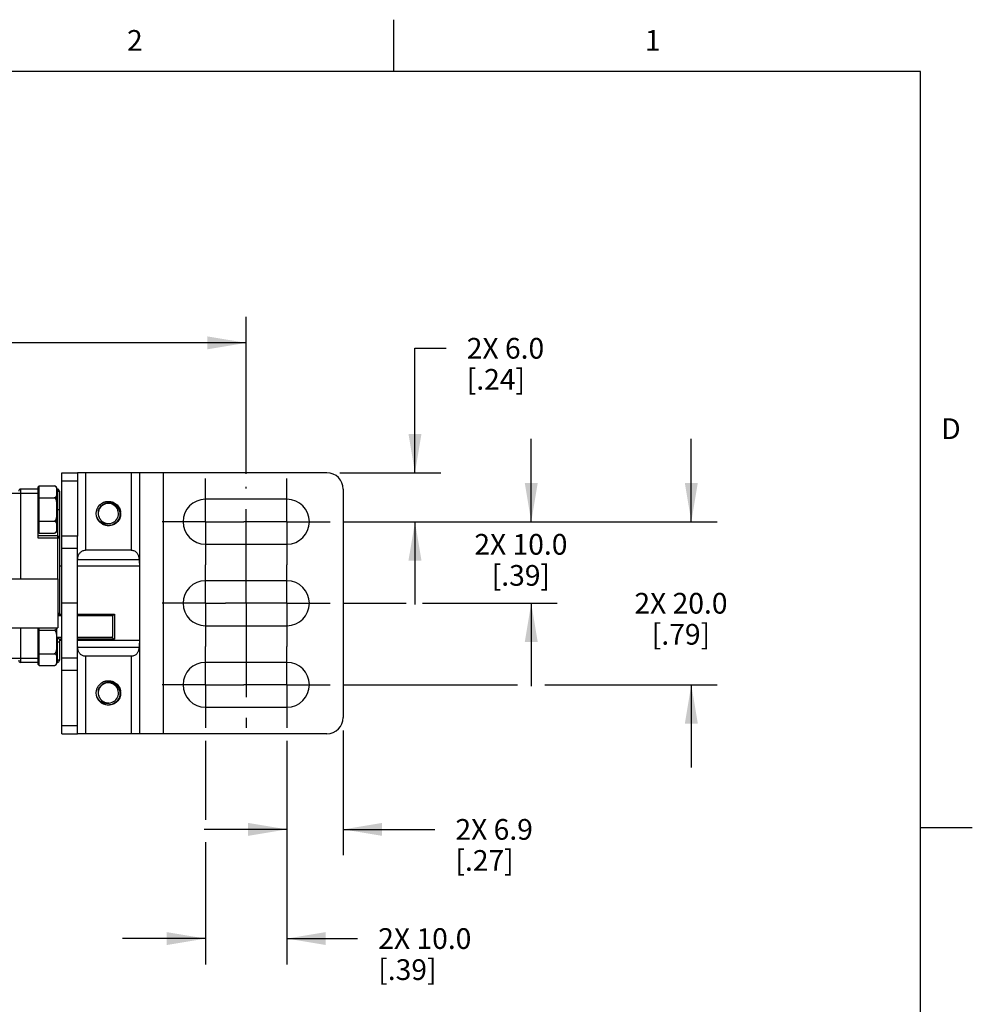
# Model space of a CAD drawing. Units: inches. Extents: x 0.7 to 21.3, y 0.5 to 16.
# Drawn here: x 16.7 to 21.3, y 11.2 to 16 of the extents above; entities that cross this region are included whole.
import ezdxf

# ---------------------------------------------------------------- set-up
doc = ezdxf.new("R2010")
doc.units = ezdxf.units.IN
doc.header["$LTSCALE"] = 1.21
doc.header["$MEASUREMENT"] = 0
doc.linetypes.add('CENTER', pattern=[0.6, 0.375, -0.075, 0.075, -0.075])
doc.linetypes.add('HIDDEN', pattern=[0.2, 0.1, -0.1])
doc.layers.get('0').update_dxf_attribs({"linetype": 'CONTINUOUS'})
for name, color, linetype in [('AXIS', 7, 'CONTINUOUS'), ('DEFAULT_2', 7, 'HIDDEN'), ('DRIVEN_DIMS', 7, 'CONTINUOUS')]:
    doc.layers.add(name, color=color, linetype=linetype)
doc.styles.add('TEXTSTYLE_2', font='txt', dxfattribs={"width": 0.8})
doc.dimstyles.new('DIMSTYLE_1', dxfattribs={"dimtxt": 0.1, "dimasz": 0.1875, "dimexe": 0.125, "dimexo": 0.0625, "dimgap": 0.1, "dimtad": 0, "dimtih": 1, "dimtoh": 1, "dimdec": 1, "dimzin": 4, "dimdsep": 46, "dimtxsty": 'STANDARD', "dimblk": '_FILLED', "dimblk1": '_FILLED', "dimblk2": '_FILLED', "dimcen": 0.09, "dimadec": 0, "dimazin": 0, "dimtp": 0.005, "dimtm": 0.005, "dimtfac": 1, "dimtdec": 1, "dimtofl": 0, "dimtmove": 0, "dimatfit": 3, "dimldrblk": '_FILLED', "dimfxl": 1, "dimtolj": 1, "dimtzin": 4, "dimarcsym": 0})

# ---------------------------------------------------------------- blocks, each defined once
blk = doc.blocks.new('_FILLED')
at = {"color": 0, "linetype": 'BYBLOCK'}
blk.add_solid([(0, 0), (-1, 0.167), (-1, -0.167)], dxfattribs=at)
blk = doc.blocks.new('*D4')
at = {"layer": 'DRIVEN_DIMS', "color": 7, "linetype": 'CONTINUOUS'}
for p, q in [((4.9738, 13.8401), (4.9738, 14.5645)), ((17.7946, 13.8074), (17.7946, 14.5645)), ((4.9738, 14.4395), (10.9342, 14.4395)), ((17.7946, 14.4395), (11.8342, 14.4395))]:
    blk.add_line(p, q, dxfattribs=at)
at = {"layer": 'DRIVEN_DIMS', "color": 7, "linetype": 'CONTINUOUS', "xscale": 0.1875, "yscale": 0.1875, "zscale": 0.1875, "rotation": 180}
blk.add_blockref('_FILLED', (4.9738, 14.4395), dxfattribs=at)
at = {"layer": 'DRIVEN_DIMS', "color": 7, "linetype": 'CONTINUOUS', "xscale": 0.1875, "yscale": 0.1875, "zscale": 0.1875}
blk.add_blockref('_FILLED', (17.7946, 14.4395), dxfattribs=at)
at = {"layer": 'DRIVEN_DIMS', "color": 7, "linetype": 'CONTINUOUS', "insert": (11.2842, 14.4895), "char_height": 0.1, "width": 0.7, "attachment_point": 2, "line_spacing_factor": 0.9}
blk.add_mtext('325.7\\P[12.82]', dxfattribs=at)
blk = doc.blocks.new('*D5')
at = {"layer": 'DRIVEN_DIMS', "color": 7, "linetype": 'CONTINUOUS'}
for p, q in [((19.9435, 13.5758), (19.9435, 13.9758)), ((18.2622, 13.5758), (20.0685, 13.5758)), ((18.2622, 12.7884), (19.1041, 12.7884)), ((19.2363, 12.7884), (20.0685, 12.7884)), ((19.9435, 12.7884), (19.9435, 12.3884))]:
    blk.add_line(p, q, dxfattribs=at)
at = {"layer": 'DRIVEN_DIMS', "color": 7, "linetype": 'CONTINUOUS', "xscale": 0.1875, "yscale": 0.1875, "zscale": 0.1875}
for p, rotation in [((19.9435, 13.5758), 270), ((19.9435, 12.7884), 90)]:
    blk.add_blockref('_FILLED', p, dxfattribs=dict(at, rotation=rotation))
at = {"layer": 'DRIVEN_DIMS', "color": 7, "linetype": 'CONTINUOUS', "insert": (19.8935, 13.2321), "char_height": 0.1, "width": 0.7, "attachment_point": 2, "line_spacing_factor": 0.9}
blk.add_mtext('2X 20.0\\P[.79]', dxfattribs=at)
blk = doc.blocks.new('*D6')
at = {"layer": 'DRIVEN_DIMS', "color": 7, "linetype": 'CONTINUOUS'}
for p, q in [((19.1707, 13.5758), (19.1707, 13.9758)), ((18.2622, 13.5758), (19.2957, 13.5758)), ((18.2622, 13.1821), (18.5676, 13.1821)), ((18.6465, 13.1821), (19.2957, 13.1821)), ((19.1707, 13.1821), (19.1707, 12.7821))]:
    blk.add_line(p, q, dxfattribs=at)
at = {"layer": 'DRIVEN_DIMS', "color": 7, "linetype": 'CONTINUOUS', "xscale": 0.1875, "yscale": 0.1875, "zscale": 0.1875}
for p, rotation in [((19.1707, 13.5758), 270), ((19.1707, 13.1821), 90)]:
    blk.add_blockref('_FILLED', p, dxfattribs=dict(at, rotation=rotation))
at = {"layer": 'DRIVEN_DIMS', "color": 7, "linetype": 'CONTINUOUS', "insert": (19.1207, 13.5166), "char_height": 0.1, "width": 0.7, "attachment_point": 2, "line_spacing_factor": 0.9}
blk.add_mtext('2X 10.0\\P[.39]', dxfattribs=at)
blk = doc.blocks.new('*D7')
at = {"layer": 'DRIVEN_DIMS', "color": 7, "linetype": 'CONTINUOUS'}
for p, q in [((18.2631, 12.5684), (18.2631, 11.9651)), ((17.9915, 12.5176), (17.9915, 11.9651)), ((17.9915, 12.0901), (17.5915, 12.0901)), ((18.2631, 12.0901), (18.7047, 12.0901))]:
    blk.add_line(p, q, dxfattribs=at)
at = {"layer": 'DRIVEN_DIMS', "color": 7, "linetype": 'CONTINUOUS', "xscale": 0.1875, "yscale": 0.1875, "zscale": 0.1875}
blk.add_blockref('_FILLED', (17.9915, 12.0901), dxfattribs=at)
at = {"layer": 'DRIVEN_DIMS', "color": 7, "linetype": 'CONTINUOUS', "xscale": 0.1875, "yscale": 0.1875, "zscale": 0.1875, "rotation": 180}
blk.add_blockref('_FILLED', (18.2631, 12.0901), dxfattribs=at)
at = {"layer": 'DRIVEN_DIMS', "color": 7, "linetype": 'CONTINUOUS', "insert": (18.8047, 12.1401), "char_height": 0.1, "width": 0.6, "attachment_point": 1, "line_spacing_factor": 0.9}
blk.add_mtext('2X 6.9\\P[.27]', dxfattribs=at)
blk = doc.blocks.new('*D9')
at = {"layer": 'DRIVEN_DIMS', "color": 7, "linetype": 'CONTINUOUS'}
for p, q in [((17.5978, 12.5176), (17.5978, 12.1369)), ((17.9915, 12.5176), (17.9915, 11.4379)), ((17.5978, 12.0276), (17.5978, 11.4379)), ((17.5978, 11.5629), (17.1978, 11.5629)), ((17.9915, 11.5629), (18.332, 11.5629))]:
    blk.add_line(p, q, dxfattribs=at)
at = {"layer": 'DRIVEN_DIMS', "color": 7, "linetype": 'CONTINUOUS', "xscale": 0.1875, "yscale": 0.1875, "zscale": 0.1875}
blk.add_blockref('_FILLED', (17.5978, 11.5629), dxfattribs=at)
at = {"layer": 'DRIVEN_DIMS', "color": 7, "linetype": 'CONTINUOUS', "xscale": 0.1875, "yscale": 0.1875, "zscale": 0.1875, "rotation": 180}
blk.add_blockref('_FILLED', (17.9915, 11.5629), dxfattribs=at)
at = {"layer": 'DRIVEN_DIMS', "color": 7, "linetype": 'CONTINUOUS', "insert": (18.432, 11.6129), "char_height": 0.1, "width": 0.7, "attachment_point": 1, "line_spacing_factor": 0.9}
blk.add_mtext('2X 10.0\\P[.39]', dxfattribs=at)
blk = doc.blocks.new('*D10')
at = {"layer": 'DRIVEN_DIMS', "color": 7, "linetype": 'CONTINUOUS'}
for p, q in [((18.6094, 13.812), (18.6094, 14.4132)), ((18.6094, 14.4132), (18.7594, 14.4132)), ((18.2469, 13.812), (18.7344, 13.812)), ((18.2622, 13.5758), (18.7344, 13.5758)), ((18.6094, 13.5758), (18.6094, 13.1758))]:
    blk.add_line(p, q, dxfattribs=at)
at = {"layer": 'DRIVEN_DIMS', "color": 7, "linetype": 'CONTINUOUS', "xscale": 0.1875, "yscale": 0.1875, "zscale": 0.1875}
for p, rotation in [((18.6094, 13.812), 270), ((18.6094, 13.5758), 90)]:
    blk.add_blockref('_FILLED', p, dxfattribs=dict(at, rotation=rotation))
at = {"layer": 'DRIVEN_DIMS', "color": 7, "linetype": 'CONTINUOUS', "insert": (18.8594, 14.4632), "char_height": 0.1, "width": 0.6, "attachment_point": 1, "line_spacing_factor": 0.9}
blk.add_mtext('2X 6.0\\P[.24]', dxfattribs=at)

msp = doc.modelspace()

# ---------------------------------------------------------------- linework, layer by layer
at = {"color": 7, "linetype": 'CONTINUOUS'}
for p, q in [((18.507, 15.75), (18.507, 16)), ((21.05, 15.75), (0.964, 15.75)), ((21.05, 0.75), (21.05, 15.75)), ((16.9049, 13.812), (16.9797, 13.812)), ((16.9049, 13.506), (16.9049, 13.812)), ((18.1844, 13.812), (16.9797, 13.812)), ((16.9797, 13.812), (16.9797, 13.506)), ((17.019, 13.812), (17.019, 13.438)), ((17.2395, 13.812), (17.2395, 13.438)), ((17.2789, 13.812), (17.2789, 12.5521)), ((17.393, 13.812), (17.393, 12.5521)), ((16.7946, 13.7485), (16.7907, 13.7439)), ((16.7907, 13.497), (16.7907, 13.7439)), ((16.7946, 13.7485), (16.8675, 13.7485)), ((16.7946, 13.5212), (16.7946, 13.7485)), ((16.9049, 13.7726), (16.9797, 13.7726)), ((16.1037, 13.7136), (16.7907, 13.7136)), ((16.7907, 13.7332), (16.706, 13.7332)), ((16.706, 13.3002), (16.706, 13.7332)), ((16.8812, 13.7332), (16.8832, 13.7332)), ((16.8812, 13.7234), (16.893, 13.7234)), ((16.8832, 13.7332), (16.8832, 13.3002)), ((16.893, 13.7234), (16.893, 13.1328)), ((18.2631, 13.7332), (18.2631, 12.6309)), ((16.7946, 13.6916), (16.7907, 13.6894)), ((16.7946, 13.6916), (16.8675, 13.6916)), ((16.8812, 13.6348), (16.893, 13.6348)), ((16.7946, 13.578), (16.7907, 13.5803)), ((16.7946, 13.578), (16.8675, 13.578)), ((16.7946, 13.5212), (16.7907, 13.5257)), ((16.8832, 13.5069), (16.7907, 13.5069)), ((16.7946, 13.5212), (16.8675, 13.5212)), ((16.893, 13.497), (16.7907, 13.497)), ((16.9811, 13.3935), (17.2775, 13.3935)), ((16.893, 13.1328), (16.8852, 13.1328)), ((16.8923, 13.1291), (16.9049, 13.1291)), ((16.9797, 13.1291), (17.1588, 13.1291)), ((17.1588, 13.1291), (17.1588, 13.0083)), ((16.8852, 13.1222), (16.9049, 13.1222)), ((16.9797, 13.1222), (17.1499, 13.1222)), ((17.149, 13.1216), (17.149, 13.0209)), ((16.706, 12.8966), (16.706, 13.0639)), ((16.7907, 12.8859), (16.7907, 13.0639)), ((16.7946, 13.0519), (16.7907, 13.0496)), ((16.7946, 12.8814), (16.7946, 13.0639)), ((16.7946, 13.0519), (16.8675, 13.0519)), ((16.8812, 12.9951), (16.893, 12.9951)), ((16.9049, 13.0162), (16.8832, 13.0162)), ((16.8832, 12.8966), (16.8832, 13.0162)), ((16.9049, 13.0083), (16.8923, 13.0083)), ((16.893, 13.0074), (16.893, 12.9065)), ((17.1499, 13.0162), (16.9797, 13.0162)), ((17.1588, 13.0083), (16.9797, 13.0083)), ((16.7946, 12.9382), (16.7907, 12.9405)), ((16.7946, 12.9382), (16.8675, 12.9382)), ((16.9811, 12.9706), (17.2775, 12.9706)), ((16.1765, 12.9163), (16.7907, 12.9163)), ((16.7907, 12.8966), (16.706, 12.8966)), ((16.7946, 12.8814), (16.7907, 12.8859)), ((16.893, 12.9065), (16.8812, 12.9065)), ((16.8832, 12.8966), (16.8812, 12.8966)), ((17.019, 12.9262), (17.019, 12.5521)), ((17.2395, 12.9262), (17.2395, 12.5521)), ((16.7946, 12.8814), (16.8675, 12.8814)), ((16.9049, 12.5521), (16.9049, 12.8581)), ((16.9797, 12.5521), (16.9797, 12.8581)), ((16.9049, 12.5915), (16.9797, 12.5915)), ((16.9049, 12.5521), (16.9797, 12.5521)), ((18.1844, 12.5521), (16.9797, 12.5521)), ((21.05, 12.1), (21.3, 12.1))]:
    msp.add_line(p, q, dxfattribs=at)
for centre in [(17.1293, 13.6151), (17.1293, 12.749)]:
    msp.add_circle(centre, 0.0587, dxfattribs=at)
for centre, radius, start, end in [((18.1844, 13.7332), 0.0787, 0, 90), ((16.706, 13.7234), 0.00984, 90, 180), ((16.8832, 13.7234), 0.00984, 0, 90), ((17.1293, 13.6151), 0.0488, 274.0739, 193.9261), ((17.1291, 13.6171), 0.0492, 171.7685, 196.2214), ((17.1297, 13.6171), 0.0498, 167.2936, 171.7978), ((17.1272, 13.6201), 0.0483, 200.2667, 204.3894), ((17.1293, 13.6151), 0.0484, 194.8811, 196.0471), ((17.1292, 13.6151), 0.0484, 196.0473, 196.3044), ((17.1291, 13.6151), 0.0483, 196.3038, 197.9993), ((17.1292, 13.6151), 0.0484, 198.003, 201.9621), ((17.1294, 13.6152), 0.0485, 201.9602, 202.5168), ((17.1294, 13.6152), 0.0485, 202.5167, 206.6127), ((17.1293, 13.6151), 0.0484, 206.6142, 206.9664), ((17.1292, 13.6151), 0.0484, 206.9697, 212.7259), ((17.1293, 13.6151), 0.0485, 212.7263, 213.5407), ((17.1293, 13.6151), 0.0485, 213.5407, 217.315), ((17.1292, 13.6151), 0.0484, 217.316, 217.7389), ((17.1293, 13.6152), 0.0485, 217.7431, 223.6993), ((17.1293, 13.6152), 0.0485, 223.6991, 225.2429), ((17.1293, 13.6151), 0.0484, 225.2426, 227.9733), ((17.1292, 13.6151), 0.0483, 227.974, 228.4696), ((17.1293, 13.6152), 0.0485, 228.4744, 234.825), ((17.1293, 13.6151), 0.0484, 234.8247, 238.6636), ((17.1292, 13.615), 0.0483, 238.6651, 239.23), ((17.1292, 13.6151), 0.0484, 239.2303, 240.5911), ((17.1293, 13.6152), 0.0485, 240.5947, 247.6567), ((17.1293, 13.6151), 0.0484, 247.6593, 249.3246), ((17.1292, 13.615), 0.0483, 249.3249, 249.9638), ((17.1293, 13.6151), 0.0484, 249.9649, 260.0041), ((17.1292, 13.615), 0.0483, 260.0087, 260.7265), ((17.1293, 13.6152), 0.0485, 260.7272, 263.1763), ((17.1293, 13.6153), 0.0486, 263.1759, 265.0261), ((17.1293, 13.6151), 0.0484, 265.0239, 269.9955), ((17.1293, 13.6151), 0.0484, 265.8065, 269.9963), ((17.1346, 13.6147), 0.0483, 263.6106, 267.7333), ((16.8832, 13.497), 0.00984, 0, 90), ((16.8832, 13.1328), 0.00984, 281.6104, 360), ((16.8819, 13.1335), 0.0114, 286.5741, 289.3176), ((16.8829, 13.1328), 0.0101, 338.5663, 342.9927), ((16.8829, 13.1328), 0.0102, 343.0292, 359.9439), ((16.706, 12.9065), 0.00984, 180, 270), ((16.8832, 12.9065), 0.00984, 270, 360), ((17.1293, 12.749), 0.0488, 274.0739, 193.9261), ((17.1291, 12.751), 0.0492, 171.7685, 196.2214), ((17.1297, 12.7509), 0.0498, 167.2936, 171.7978), ((17.1272, 12.754), 0.0483, 200.2667, 204.3894), ((17.1293, 12.749), 0.0484, 194.8811, 196.0471), ((17.1292, 12.749), 0.0484, 196.0473, 196.3044), ((17.1291, 12.7489), 0.0483, 196.3038, 197.9993), ((17.1292, 12.749), 0.0484, 198.003, 201.9621), ((17.1294, 12.749), 0.0485, 201.9602, 202.5168), ((17.1294, 12.749), 0.0485, 202.5167, 206.6127), ((17.1293, 12.749), 0.0484, 206.6142, 206.9664), ((17.1292, 12.749), 0.0484, 206.9697, 212.7259), ((17.1293, 12.749), 0.0485, 212.7263, 213.5407), ((17.1293, 12.749), 0.0485, 213.5407, 217.315), ((17.1292, 12.749), 0.0484, 217.316, 217.7389), ((17.1293, 12.749), 0.0485, 217.7431, 223.6993), ((17.1293, 12.749), 0.0485, 223.6991, 225.2429), ((17.1293, 12.749), 0.0484, 225.2426, 227.9733), ((17.1292, 12.7489), 0.0483, 227.974, 228.4696), ((17.1293, 12.749), 0.0485, 228.4744, 234.825), ((17.1293, 12.749), 0.0484, 234.8247, 238.6636), ((17.1292, 12.7489), 0.0483, 238.6651, 239.23), ((17.1292, 12.7489), 0.0484, 239.2303, 240.5911), ((17.1293, 12.7491), 0.0485, 240.5947, 247.6567), ((17.1293, 12.7489), 0.0484, 247.6593, 249.3246), ((17.1292, 12.7489), 0.0483, 249.3249, 249.9638), ((17.1293, 12.749), 0.0484, 249.9649, 260.0041), ((17.1292, 12.7489), 0.0483, 260.0087, 260.7265), ((17.1293, 12.749), 0.0485, 260.7272, 263.1763), ((17.1293, 12.7491), 0.0486, 263.1759, 265.0261), ((17.1293, 12.749), 0.0484, 265.0239, 269.9955), ((17.1293, 12.7489), 0.0484, 265.8065, 269.9963), ((17.1346, 12.7486), 0.0483, 263.6106, 267.7333), ((18.1844, 12.6309), 0.0787, 270, 360)]:
    msp.add_arc(centre, radius, start, end, dxfattribs=at)
for points, knots in [([(17.0811, 13.628), (17.0818, 13.631), (17.0837, 13.6368), (17.088, 13.6448), (17.0937, 13.6519), (17.1005, 13.6579), (17.1083, 13.6626), (17.1169, 13.6658), (17.1258, 13.6676), (17.1349, 13.6677), (17.1439, 13.6663), (17.1525, 13.6634), (17.1605, 13.659), (17.1677, 13.6534), (17.1738, 13.6467), (17.1787, 13.639), (17.1823, 13.6306), (17.1837, 13.6247), (17.1842, 13.6217)], [0, 0, 0, 0, 0.062491, 0.124981, 0.187474, 0.249968, 0.312464, 0.374961, 0.43746, 0.499959, 0.56246, 0.624963, 0.687466, 0.74997, 0.812476, 0.874983, 0.937491, 1, 1, 1, 1]), ([(17.1842, 13.6217), (17.1848, 13.6177), (17.1852, 13.6097), (17.1831, 13.5977), (17.1786, 13.5865), (17.1718, 13.5765), (17.163, 13.5681), (17.1527, 13.5618), (17.1413, 13.5577), (17.1333, 13.5566), (17.1293, 13.5565)], [0, 0, 0, 0, 0.124986, 0.249976, 0.374971, 0.499969, 0.624971, 0.749979, 0.874983, 1, 1, 1, 1]), ([(17.0735, 13.597), (17.076, 13.5916), (17.0828, 13.5815), (17.095, 13.5722), (17.106, 13.5675), (17.1148, 13.5655), (17.1238, 13.565), (17.1298, 13.5658), (17.1327, 13.5664)], [0, 0, 0, 0, 0.249952, 0.499636, 0.624825, 0.749948, 0.875017, 1, 1, 1, 1]), ([(16.9797, 13.3387), (16.9797, 13.3493), (16.9796, 13.3651), (16.9802, 13.3858), (16.9816, 13.4006), (16.9849, 13.4145), (16.9906, 13.4249), (16.9975, 13.4313), (17.0061, 13.4364), (17.0138, 13.438), (17.019, 13.438)], [0, 0, 0, 0, 0.265517, 0.394544, 0.518755, 0.636911, 0.750932, 0.80921, 0.870065, 1, 1, 1, 1]), ([(17.2395, 13.438), (17.2447, 13.438), (17.2525, 13.4364), (17.2611, 13.4313), (17.2679, 13.4249), (17.2736, 13.4145), (17.2769, 13.4006), (17.2783, 13.3858), (17.279, 13.3651), (17.2789, 13.3493), (17.2789, 13.3387)], [0, 0, 0, 0, 0.129935, 0.19079, 0.249068, 0.363089, 0.481245, 0.605456, 0.734483, 1, 1, 1, 1]), ([(16.8857, 13.1228), (16.8871, 13.1232), (16.8899, 13.1249), (16.8917, 13.1275), (16.8923, 13.1291)], [0, 0, 0, 0, 0.468353, 1, 1, 1, 1]), ([(17.1588, 13.1291), (17.158, 13.1283), (17.1564, 13.1267), (17.154, 13.1247), (17.1521, 13.1233), (17.1508, 13.1225), (17.1502, 13.1223), (17.1499, 13.1222)], [0, 0, 0, 0, 0.305549, 0.586591, 0.826679, 0.923973, 1, 1, 1, 1]), ([(17.149, 13.1216), (17.149, 13.1217), (17.1492, 13.1219), (17.1495, 13.1221), (17.1497, 13.1222), (17.1499, 13.1222)], [0, 0, 0, 0, 0.349968, 0.630121, 1, 1, 1, 1]), ([(16.8923, 13.0083), (16.8917, 13.0087), (16.8904, 13.0098), (16.8882, 13.0116), (16.8858, 13.0138), (16.8841, 13.0154), (16.8832, 13.0162)], [0, 0, 0, 0, 0.177676, 0.422754, 0.702646, 1, 1, 1, 1]), ([(16.8923, 13.0083), (16.8925, 13.0083), (16.8928, 13.008), (16.893, 13.0077), (16.893, 13.0074)], [0, 0, 0, 0, 0.326306, 1, 1, 1, 1]), ([(17.019, 12.9262), (17.0138, 12.9262), (17.0061, 12.9277), (16.9975, 12.9328), (16.9906, 12.9393), (16.9849, 12.9496), (16.9816, 12.9636), (16.9802, 12.9783), (16.9796, 12.999), (16.9797, 13.0148), (16.9797, 13.0254)], [0, 0, 0, 0, 0.129935, 0.19079, 0.249068, 0.363089, 0.481245, 0.605456, 0.734483, 1, 1, 1, 1]), ([(17.1499, 13.0162), (17.1497, 13.0166), (17.1492, 13.0181), (17.149, 13.0197), (17.149, 13.0209)], [0, 0, 0, 0, 0.251459, 1, 1, 1, 1]), ([(17.1499, 13.0162), (17.1507, 13.0142), (17.1533, 13.0108), (17.157, 13.0088), (17.1588, 13.0083)], [0, 0, 0, 0, 0.542858, 1, 1, 1, 1]), ([(17.2789, 13.0254), (17.2789, 13.0148), (17.279, 12.999), (17.2783, 12.9783), (17.2769, 12.9636), (17.2736, 12.9496), (17.2679, 12.9393), (17.2611, 12.9328), (17.2525, 12.9277), (17.2447, 12.9262), (17.2395, 12.9262)], [0, 0, 0, 0, 0.265517, 0.394544, 0.518755, 0.636911, 0.750932, 0.80921, 0.870065, 1, 1, 1, 1]), ([(17.0811, 12.7619), (17.0818, 12.7648), (17.0837, 12.7706), (17.088, 12.7786), (17.0937, 12.7858), (17.1005, 12.7918), (17.1083, 12.7964), (17.1169, 12.7997), (17.1258, 12.8014), (17.1349, 12.8016), (17.1439, 12.8002), (17.1525, 12.7972), (17.1605, 12.7929), (17.1677, 12.7873), (17.1738, 12.7805), (17.1787, 12.7728), (17.1823, 12.7645), (17.1837, 12.7586), (17.1842, 12.7556)], [0, 0, 0, 0, 0.062491, 0.124981, 0.187474, 0.249968, 0.312464, 0.374961, 0.43746, 0.499959, 0.56246, 0.624963, 0.687466, 0.74997, 0.812476, 0.874983, 0.937491, 1, 1, 1, 1]), ([(17.1842, 12.7556), (17.1848, 12.7516), (17.1852, 12.7435), (17.1831, 12.7316), (17.1786, 12.7204), (17.1718, 12.7103), (17.163, 12.702), (17.1527, 12.6956), (17.1413, 12.6916), (17.1333, 12.6905), (17.1293, 12.6903)], [0, 0, 0, 0, 0.124986, 0.249976, 0.374971, 0.499969, 0.624971, 0.749979, 0.874983, 1, 1, 1, 1]), ([(17.0735, 12.7309), (17.076, 12.7255), (17.0828, 12.7153), (17.095, 12.7061), (17.106, 12.7014), (17.1148, 12.6993), (17.1238, 12.6989), (17.1298, 12.6996), (17.1327, 12.7003)], [0, 0, 0, 0, 0.249952, 0.499636, 0.624825, 0.749948, 0.875017, 1, 1, 1, 1])]:
    msp.add_open_spline(points, degree=3, knots=knots, dxfattribs=at)
at = {"layer": 'AXIS', "color": 7, "linetype": 'CENTER'}
for p, q in [((17.5978, 13.5758), (17.5978, 13.784)), ((17.7946, 13.1821), (17.7946, 13.7449)), ((17.9915, 13.5758), (17.9915, 13.784)), ((17.5978, 13.5758), (17.3895, 13.5758)), ((17.5978, 13.5758), (17.7832, 13.5758)), ((17.5978, 13.5758), (17.5978, 13.3675)), ((17.9915, 13.5758), (17.7832, 13.5758)), ((17.9915, 13.5758), (18.1997, 13.5758)), ((17.9915, 13.5758), (17.9915, 13.3675)), ((17.5978, 13.1821), (17.5978, 13.3675)), ((17.9915, 13.1821), (17.9915, 13.3675)), ((17.5978, 13.1821), (17.3895, 13.1821)), ((17.5978, 13.1821), (17.6946, 13.1821)), ((17.5978, 13.1821), (17.5978, 12.9738)), ((17.7832, 13.1821), (17.6946, 13.1821)), ((17.9915, 13.1821), (17.7832, 13.1821)), ((17.7946, 13.1821), (17.7946, 12.5811)), ((17.9915, 13.1821), (18.1997, 13.1821)), ((17.9915, 13.1821), (17.9915, 12.9738)), ((17.5978, 12.7884), (17.5978, 12.9738)), ((17.9915, 12.7884), (17.9915, 12.9738)), ((17.5978, 12.7884), (17.3895, 12.7884)), ((17.5978, 12.7884), (17.7832, 12.7884)), ((17.5978, 12.7884), (17.5978, 12.5801)), ((17.9915, 12.7884), (17.7832, 12.7884)), ((17.9915, 12.7884), (18.1997, 12.7884)), ((17.9915, 12.7884), (17.9915, 12.5801))]:
    msp.add_line(p, q, dxfattribs=at)
at = {"layer": 'AXIS', "color": 7, "linetype": 'CONTINUOUS'}
for p, q in [((16.8812, 13.5364), (16.8812, 13.7332)), ((17.9915, 13.684), (17.5978, 13.684)), ((16.8808, 13.5363), (16.8808, 13.5364)), ((16.9797, 13.506), (16.9049, 13.506)), ((16.9049, 12.8581), (16.9049, 13.506)), ((16.9797, 12.8581), (16.9797, 13.506)), ((17.5978, 13.4675), (17.9915, 13.4675)), ((16.9797, 13.4471), (16.9049, 13.4471)), ((17.2395, 13.438), (17.019, 13.438)), ((16.9049, 13.3612), (16.893, 13.3612)), ((17.2789, 13.3612), (16.9797, 13.3612)), ((16.1765, 13.3002), (16.8852, 13.3002)), ((16.8852, 13.3002), (16.8852, 13.0639)), ((17.9915, 13.2903), (17.5978, 13.2903)), ((16.9797, 13.1821), (16.9049, 13.1821)), ((16.1765, 13.0639), (16.8852, 13.0639)), ((16.8812, 12.8966), (16.8812, 13.0639)), ((17.5978, 13.0738), (17.9915, 13.0738)), ((16.9049, 13.0029), (16.893, 13.0029)), ((17.2789, 13.0029), (16.9797, 13.0029)), ((16.8808, 12.8965), (16.8808, 12.8967)), ((16.9797, 12.917), (16.9049, 12.917)), ((17.2395, 12.9262), (17.019, 12.9262)), ((17.9915, 12.8966), (17.5978, 12.8966)), ((16.9797, 12.8581), (16.9049, 12.8581)), ((17.5978, 12.6801), (17.9915, 12.6801))]:
    msp.add_line(p, q, dxfattribs=at)
for centre, radius, start, end in [((16.8659, 13.7332), 0.0153, 0, 84.2886), ((16.866, 13.7337), 0.0149, 71.4294, 84.3645), ((16.8661, 13.7341), 0.0144, 68.4834, 71.3909), ((16.8663, 13.7346), 0.0139, 57.463, 68.556), ((16.8429, 13.7287), 0.0383, 6.3782, 6.7881), ((16.8408, 13.7284), 0.0403, 5.8653, 6.377), ((17.5978, 13.5758), 0.1083, 90, 270), ((17.9915, 13.5758), 0.1083, 270, 90), ((16.8659, 13.5364), 0.0153, 275.7114, 360), ((16.8661, 13.5355), 0.0144, 289.4642, 291.1816), ((16.8663, 13.5352), 0.014, 291.1543, 302.7273), ((17.5978, 13.1821), 0.1083, 90, 270), ((17.9915, 13.1821), 0.1083, 270, 90), ((16.8659, 12.8966), 0.0153, 275.7114, 360), ((17.5978, 12.7884), 0.1083, 90, 270), ((17.9915, 12.7884), 0.1083, 270, 90), ((16.8661, 12.8958), 0.0144, 289.4642, 291.1816), ((16.8663, 12.8954), 0.014, 291.1543, 302.7273)]:
    msp.add_arc(centre, radius, start, end, dxfattribs=at)
for points, knots in [([(16.8808, 13.7332), (16.8807, 13.7343), (16.8803, 13.7367), (16.8792, 13.7401), (16.8772, 13.7436), (16.8751, 13.7455), (16.8738, 13.7463)], [0, 0, 0, 0, 0.226314, 0.458964, 0.708708, 1, 1, 1, 1]), ([(16.8675, 13.6916), (16.8686, 13.6918), (16.8708, 13.6922), (16.8736, 13.6936), (16.8758, 13.6952), (16.8778, 13.6976), (16.8795, 13.7007), (16.8806, 13.7046), (16.881, 13.7085), (16.8812, 13.7123), (16.8812, 13.7162), (16.8812, 13.7188), (16.8812, 13.7201)], [0, 0, 0, 0, 0.101562, 0.188571, 0.26345, 0.330224, 0.450204, 0.5625, 0.67237, 0.781642, 0.890824, 1, 1, 1, 1]), ([(16.8812, 13.7201), (16.8812, 13.7221), (16.8812, 13.7263), (16.8811, 13.7305), (16.8809, 13.7326)], [0, 0, 0, 0, 0.499798, 1, 1, 1, 1]), ([(16.8812, 13.6348), (16.8812, 13.6374), (16.8812, 13.6425), (16.8812, 13.6502), (16.881, 13.6579), (16.8806, 13.6656), (16.8797, 13.672), (16.8786, 13.677), (16.8774, 13.6807), (16.8759, 13.6842), (16.8738, 13.6875), (16.8715, 13.6898), (16.8693, 13.6911), (16.8681, 13.6915), (16.8675, 13.6916)], [0, 0, 0, 0, 0.125023, 0.250046, 0.375067, 0.500081, 0.625068, 0.687577, 0.750079, 0.812567, 0.875024, 0.937418, 0.968717, 1, 1, 1, 1]), ([(16.8675, 13.578), (16.8681, 13.5781), (16.8693, 13.5785), (16.8715, 13.5798), (16.8738, 13.5821), (16.8759, 13.5854), (16.8774, 13.5889), (16.8786, 13.5926), (16.8797, 13.5976), (16.8806, 13.604), (16.881, 13.6117), (16.8812, 13.6194), (16.8812, 13.6271), (16.8812, 13.6322), (16.8812, 13.6348)], [0, 0, 0, 0, 0.031246, 0.062495, 0.124853, 0.187307, 0.249799, 0.312308, 0.374825, 0.499831, 0.624865, 0.749909, 0.874954, 1, 1, 1, 1]), ([(16.8812, 13.5496), (16.8812, 13.5509), (16.8812, 13.5534), (16.8812, 13.5573), (16.881, 13.5611), (16.8806, 13.565), (16.8795, 13.5689), (16.8779, 13.5721), (16.8758, 13.5744), (16.8737, 13.576), (16.8708, 13.5774), (16.8686, 13.5779), (16.8675, 13.578)], [0, 0, 0, 0, 0.109156, 0.218318, 0.32757, 0.43742, 0.549696, 0.669649, 0.736405, 0.811269, 0.898299, 1, 1, 1, 1]), ([(16.8675, 13.5212), (16.8678, 13.5212), (16.8689, 13.5213), (16.8701, 13.5216), (16.8709, 13.5219)], [0, 0, 0, 0, 0.261882, 1, 1, 1, 1]), ([(16.8739, 13.5234), (16.8751, 13.5242), (16.8772, 13.526), (16.8792, 13.5294), (16.8803, 13.5328), (16.8807, 13.5351), (16.8808, 13.5363)], [0, 0, 0, 0, 0.290885, 0.540812, 0.773635, 1, 1, 1, 1]), ([(16.8808, 13.5364), (16.8811, 13.5386), (16.8813, 13.543), (16.8812, 13.5474), (16.8812, 13.5496)], [0, 0, 0, 0, 0.50027, 1, 1, 1, 1]), ([(16.8675, 13.0519), (16.8695, 13.0521), (16.8732, 13.0532), (16.8771, 13.0566), (16.8792, 13.0602), (16.88, 13.0627), (16.8803, 13.0639)], [0, 0, 0, 0, 0.332772, 0.586175, 0.800743, 1, 1, 1, 1]), ([(16.8812, 12.9951), (16.8812, 12.9976), (16.8812, 13.0028), (16.8812, 13.0105), (16.881, 13.0182), (16.8806, 13.0259), (16.8797, 13.0322), (16.8786, 13.0372), (16.8774, 13.0409), (16.8759, 13.0445), (16.8738, 13.0477), (16.8715, 13.05), (16.8693, 13.0513), (16.8681, 13.0518), (16.8675, 13.0519)], [0, 0, 0, 0, 0.125023, 0.250046, 0.375067, 0.500081, 0.625068, 0.687577, 0.750079, 0.812567, 0.875024, 0.937418, 0.968717, 1, 1, 1, 1]), ([(16.8675, 12.9382), (16.8681, 12.9384), (16.8693, 12.9388), (16.8715, 12.9401), (16.8738, 12.9424), (16.8759, 12.9456), (16.8774, 12.9492), (16.8786, 12.9529), (16.8797, 12.9579), (16.8806, 12.9642), (16.881, 12.9719), (16.8812, 12.9796), (16.8812, 12.9873), (16.8812, 12.9925), (16.8812, 12.9951)], [0, 0, 0, 0, 0.031246, 0.062495, 0.124853, 0.187307, 0.249799, 0.312308, 0.374825, 0.499831, 0.624865, 0.749909, 0.874954, 1, 1, 1, 1]), ([(16.8812, 12.9098), (16.8812, 12.9111), (16.8812, 12.9137), (16.8812, 12.9175), (16.881, 12.9214), (16.8806, 12.9253), (16.8795, 12.9292), (16.8779, 12.9323), (16.8758, 12.9346), (16.8737, 12.9363), (16.8708, 12.9376), (16.8686, 12.9381), (16.8675, 12.9382)], [0, 0, 0, 0, 0.109156, 0.218318, 0.32757, 0.43742, 0.549696, 0.669649, 0.736405, 0.811269, 0.898299, 1, 1, 1, 1]), ([(16.8739, 12.8836), (16.8751, 12.8844), (16.8772, 12.8863), (16.8792, 12.8897), (16.8803, 12.8931), (16.8807, 12.8954), (16.8808, 12.8965)], [0, 0, 0, 0, 0.290885, 0.540812, 0.773635, 1, 1, 1, 1]), ([(16.8808, 12.8967), (16.8811, 12.8988), (16.8813, 12.9032), (16.8812, 12.9076), (16.8812, 12.9098)], [0, 0, 0, 0, 0.50027, 1, 1, 1, 1]), ([(16.8675, 12.8814), (16.8678, 12.8814), (16.8689, 12.8816), (16.8701, 12.8819), (16.8709, 12.8822)], [0, 0, 0, 0, 0.261882, 1, 1, 1, 1])]:
    msp.add_open_spline(points, degree=3, knots=knots, dxfattribs=at)
at = {"layer": 'DEFAULT_2', "color": 7, "linetype": 'HIDDEN'}
for centre in [(17.1293, 13.6151), (17.1293, 12.749)]:
    msp.add_circle(centre, 0.0591, dxfattribs=at)

# ---------------------------------------------------------------- texts
at = {"color": 7, "linetype": 'CONTINUOUS', "char_height": 0.1, "width": 0.08, "line_spacing_factor": 0.9, "style": 'TEXTSTYLE_2'}
for s, insert, attachment_point in [('2', (17.257, 15.95), 2), ('1', (19.757, 15.95), 2), ('D', (21.15, 14.075), 1)]:
    msp.add_mtext(s, dxfattribs=dict(at, insert=insert, attachment_point=attachment_point))

# ---------------------------------------------------------------- dimensions: what is measured, and where the dimension line sits
at = {"layer": 'DRIVEN_DIMS', "color": 7, "linetype": 'CONTINUOUS'}
dim = msp.add_linear_dim(base=(17.7946, 14.4395), p1=(4.9738, 13.7776), p2=(17.7946, 13.7449), dimstyle='DIMSTYLE_1', dxfattribs=at)
dim.commit()
dim.dimension.update_dxf_attribs({"geometry": '*D4', "text_midpoint": (11.3842, 14.3645), "dimtype": 160})
for base, p1, p2, angle, picture, middle in [((18.6094, 13.812), (18.1997, 13.5758), (18.1844, 13.812), 90, '*D10', (19.2594, 14.3382)), ((19.9435, 12.7884), (18.1997, 13.5758), (18.1997, 12.7884), 270, '*D5', (19.9435, 13.1071)), ((19.1707, 13.5758), (18.1997, 13.1821), (18.1997, 13.5758), 90, '*D6', (19.1707, 13.3916)), ((17.5978, 11.5629), (17.9915, 12.5801), (17.5978, 12.5801), 180, '*D9', (18.832, 11.4879))]:
    dim = msp.add_linear_dim(base=base, p1=p1, p2=p2, angle=angle, text='2X <>', dimstyle='DIMSTYLE_1', dxfattribs=at)
    dim.commit()
    dim.dimension.update_dxf_attribs({"geometry": picture, "text_midpoint": middle, "dimtype": 160})
dim = msp.add_linear_dim(base=(18.2631, 12.0901), p1=(17.9915, 12.5801), p2=(18.2631, 12.6309), text='2X <>', dimstyle='DIMSTYLE_1', dxfattribs=at)
dim.commit()
dim.dimension.update_dxf_attribs({"geometry": '*D7', "text_midpoint": (19.2047, 12.0151), "dimtype": 160})

doc.saveas('drawing.dxf')
